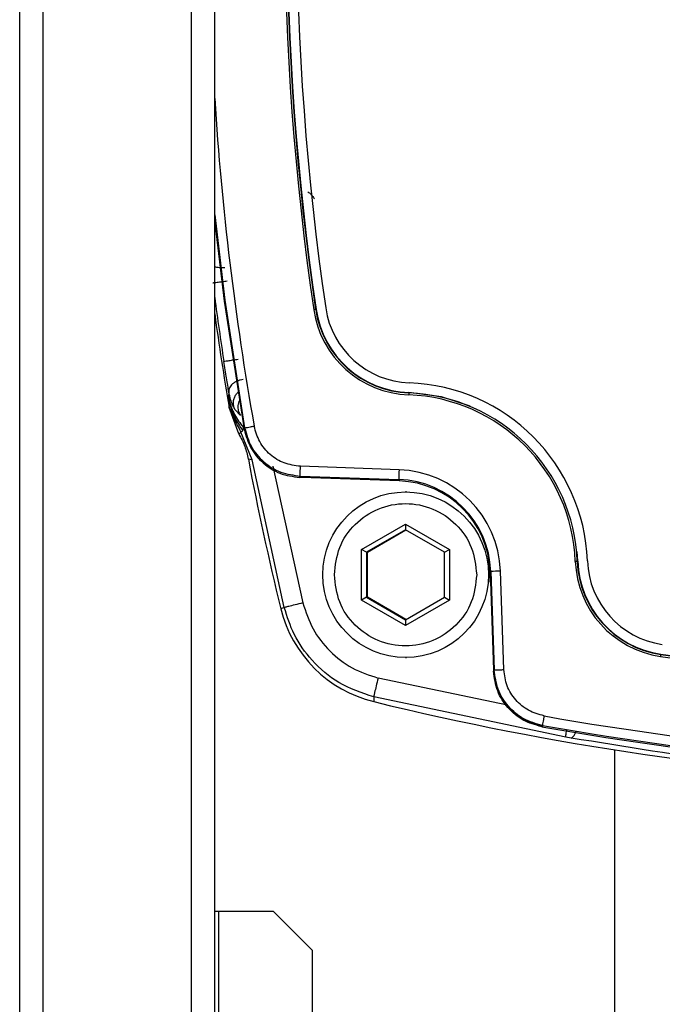
# Model space of a CAD drawing. Units: millimetres. Extents: x 10 to 416, y 10 to 287.
# Drawn here: x 269 to 276, y 180 to 190 of the extents above; entities that cross this region are included whole.
import ezdxf

# ---------------------------------------------------------------- set-up
doc = ezdxf.new("R2010")
doc.units = ezdxf.units.MM

msp = doc.modelspace()

# ---------------------------------------------------------------- linework, layer by layer
at = {"color": 7, "linetype": 'Continuous', "lineweight": 25}
for p, q in [((269.4421, 155.88), (269.4421, 255.44)), ((269.6821, 155.88), (269.6821, 255.44)), ((271.2021, 255.44), (271.2021, 155.88)), ((271.4421, 155.88), (271.4421, 255.44)), ((272.4821, 186.8147), (272.4777, 186.8143)), ((271.5879, 185.9653), (271.5837, 185.9206)), ((271.5837, 185.9206), (271.594, 185.8731)), ((271.5942, 185.8581), (271.5837, 185.9206)), ((271.5837, 185.9206), (271.5956, 185.8584)), ((273.4349, 185.9608), (273.4331, 185.9575)), ((271.5899, 185.8092), (271.5942, 185.8581)), ((271.59, 185.8088), (271.5899, 185.8092)), ((271.6893, 185.5373), (271.59, 185.8088)), ((271.594, 185.8731), (271.5956, 185.8584)), ((271.5942, 185.8581), (271.5956, 185.8584)), ((271.7075, 185.7248), (271.6497, 185.7881)), ((271.6894, 185.5374), (271.6899, 185.5366)), ((271.8264, 185.2708), (271.7118, 185.5563)), ((271.7445, 185.5845), (271.7495, 185.599)), ((271.8264, 185.2708), (271.7871, 185.2787)), ((271.7871, 185.2787), (271.7875, 185.2766)), ((272.1557, 183.7554), (271.8264, 185.2708)), ((272.0389, 185.2063), (272.3464, 183.8029)), ((273.3328, 185.1693), (272.3217, 185.2047)), ((272.3191, 185.1047), (273.3302, 185.0694)), ((272.3275, 185.09), (272.3141, 185.0905)), ((273.337, 185.0547), (272.3275, 185.09)), ((273.3302, 185.0694), (273.337, 185.0547)), ((273.408, 184.9418), (273.4004, 184.9418)), ((272.9493, 184.3516), (273.3993, 184.6114)), ((273.3993, 184.6114), (273.8493, 184.3516)), ((273.3993, 184.6114), (273.3997, 184.5536)), ((273.3997, 184.5536), (272.9998, 184.3227)), ((273.0081, 184.3227), (273.4039, 184.5512)), ((273.7997, 184.3227), (273.3997, 184.5536)), ((272.9493, 183.832), (272.9493, 184.3516)), ((272.9998, 184.3227), (272.9493, 184.3516)), ((272.9998, 184.3227), (272.9998, 183.8608)), ((272.9998, 184.3227), (273.0081, 184.3227)), ((273.0081, 183.8608), (273.0081, 184.3227)), ((273.7997, 184.3227), (273.8493, 184.3516)), ((273.7997, 183.8608), (273.7997, 184.3227)), ((273.8493, 184.3516), (273.8493, 183.832)), ((275.1654, 184.2297), (275.1588, 184.3312)), ((275.1611, 184.2295), (275.1654, 184.2297)), ((274.2547, 184.1665), (274.258, 184.0918)), ((274.258, 184.0918), (274.2547, 184.017)), ((274.2737, 184.1259), (274.2663, 184.1254)), ((274.2663, 184.1254), (274.3016, 183.1158)), ((274.2737, 184.1259), (274.309, 183.1148)), ((274.4081, 183.1183), (274.3727, 184.1294)), ((272.9998, 183.8608), (272.9493, 183.832)), ((273.3993, 183.5721), (272.9493, 183.832)), ((272.9998, 183.8608), (273.3997, 183.6299)), ((272.9998, 183.8608), (273.0081, 183.8608)), ((273.4039, 183.6323), (273.0081, 183.8608)), ((273.8493, 183.832), (273.3993, 183.5721)), ((273.3997, 183.6299), (273.7997, 183.8608)), ((273.7997, 183.8608), (273.8493, 183.832)), ((272.1557, 183.7554), (272.1201, 183.7437)), ((273.3997, 183.6299), (273.3993, 183.5721)), ((273.4004, 183.2418), (273.408, 183.2418)), ((276.0178, 183.2741), (276.0198, 183.2773)), ((274.3016, 183.1158), (274.3021, 183.1024)), ((274.3021, 183.1024), (274.309, 183.1148)), ((274.4441, 182.7548), (273.1176, 183.0319)), ((275.0427, 182.4264), (273.0735, 182.8378)), ((273.0735, 182.8378), (273.0742, 182.7896)), ((274.8033, 182.5451), (274.7961, 182.5328)), ((275.0976, 182.4166), (275.0427, 182.4264)), ((275.5421, 182.2948), (275.5421, 173.1)), ((271.4421, 180.64), (271.4821, 180.64)), ((271.4821, 180.64), (271.4821, 158.68)), ((271.4821, 180.64), (272.0421, 180.64)), ((272.0421, 180.64), (272.4421, 180.24)), ((272.4421, 180.24), (272.4421, 158.88))]:
    msp.add_line(p, q, dxfattribs=at)
at = {"color": 7, "linetype": 'Continuous', "lineweight": 25, "flags": 128}
for points in [[(271.4401, 187.7333), (271.5395, 186.8993), (271.7445, 185.5845)], [(271.4421, 187.7854), (271.5455, 186.9103), (271.7495, 185.599)], [(274.0641, 185.8216), (273.7675, 185.917), (273.4343, 185.9608)], [(272.3141, 185.0905), (272.3169, 185.0985), (272.3191, 185.1047)]]:
    msp.add_lwpolyline(points, dxfattribs=at)
at = {"color": 7, "linetype": 'Continuous', "lineweight": 25}
msp.add_circle((273.4004, 184.0918), 0.85, dxfattribs=at)
for centre, radius, start, end in [((300.0845, 190.88), 27.9247, 171.6222, 188.3778), ((300.0847, 190.88), 27.9047, 171.6222, 188.3778), ((300.0857, 190.88), 27.9014, 171.6222, 188.3778), ((300.085, 190.88), 27.801, 171.6222, 188.3778), ((301.3846, 190.88), 30.0028, 183.63506, 190.10366), ((301.2892, 190.88), 30.1063, 187.52419, 188.78565), ((273.471, 186.9605), 0.9, 188.37689, 267.85837), ((301.3116, 190.88), 30.1511, 187.83711, 189.68198), ((273.0777, 182.6358), 4.2213, 98.17058, 98.44429), ((273.4705, 186.9605), 1.0236, 188.37688, 267.85837), ((273.4707, 186.9605), 1.0036, 188.37688, 267.85837), ((273.4717, 186.9605), 1.0003, 188.37688, 267.85837), ((273.3663, 184.1625), 1.9, 2.1396, 87.85822), ((274.0298, 185.9201), 0.5978, 176.40985, 178.32727), ((273.3658, 184.1625), 1.7763, 2.1396, 87.85822), ((273.366, 184.1625), 1.7963, 2.1396, 87.85822), ((301.3115, 190.8799), 30.051, 190.7463, 193.73732), ((276.3119, 185.0409), 2.9819, 177.53088, 179.45162), ((273.2952, 184.0918), 1.0782, 1.99891, 87.99891), ((273.296, 184.0918), 0.9783, 1.99891, 87.99891), ((273.3034, 184.0918), 0.9636, 1.99891, 87.99891), ((275.761, 167.7694), 16.471, 92.0875, 92.15765), ((276.1638, 184.267), 1.0237, 182.13975, 261.62066), ((276.164, 184.267), 1.0037, 182.13975, 261.62066), ((276.1651, 184.267), 1.0003, 182.13975, 261.62066), ((276.1643, 184.267), 0.9, 182.13975, 261.62066), ((277.2375, 101.3939), 82.785, 91.983069, 92.051673), ((273.3829, 184.0524), 1.3, 193.73674, 256.26108), ((276.6148, 183.1708), 0.6059, 170.18991, 172.08353), ((280.0831, 210.8778), 27.9216, 261.62157, 278.37843), ((280.0833, 210.8778), 27.9016, 261.62157, 278.37843), ((280.0844, 210.8778), 27.8982, 261.62157, 278.37843), ((280.2101, 211.9777), 30.0477, 256.26166, 277.67857), ((280.0831, 212.1777), 29.9995, 259.89558, 280.10442), ((280.0913, 212.1777), 30.1141, 259.87252, 280.12748), ((280.084, 212.1777), 30.0994, 259.89558, 280.10442)]:
    msp.add_arc(centre, radius, start, end, dxfattribs=at)
for points, knots in [([(272.3981, 188.0213), (272.4081, 188.0135), (272.4266, 187.999), (272.4459, 187.9753), (272.4582, 187.9589), (272.4637, 187.9514), (272.4652, 187.9496), (272.4653, 187.9496), (272.4654, 187.9496)], [0, 0, 0, 0, 0.3434502, 0.6375811, 0.8616234, 0.940969, 0.9719568, 1, 1, 1, 1]), ([(271.5455, 187.2421), (271.5272, 187.2416), (271.4906, 187.2405), (271.4541, 187.2461), (271.4428, 187.2525), (271.4421, 187.2529)], [0, 0, 0, 0, 0.4851059, 0.9702353, 1, 1, 1, 1]), ([(271.5705, 187.104), (271.5534, 187.1018), (271.5261, 187.0984), (271.4915, 187.0939), (271.464, 187.0904), (271.4424, 187.0876), (271.4266, 187.0856), (271.4243, 187.0853), (271.423, 187.0851)], [0, 0, 0, 0, 0.2211976, 0.3534719, 0.4999028, 0.673991, 0.815504, 1, 1, 1, 1]), ([(271.5361, 186.2816), (271.5385, 186.282), (271.5432, 186.2827), (271.5769, 186.288), (271.6251, 186.2955), (271.6635, 186.3015), (271.683, 186.3045)], [0, 0, 0, 0, 0.2500009, 0.5000018, 0.745194, 1, 1, 1, 1]), ([(271.5879, 185.9653), (271.5799, 186.0119), (271.5639, 186.1049), (271.5454, 186.2227), (271.5361, 186.2816)], [0, 0, 0, 0, 0.5000928, 1, 1, 1, 1]), ([(271.7349, 186.0947), (271.7245, 186.0933), (271.7038, 186.0905), (271.6741, 186.0806), (271.6471, 186.0672), (271.6239, 186.0502), (271.6056, 186.0307), (271.5931, 186.0094), (271.5864, 185.9872), (271.5874, 185.9726), (271.5879, 185.9653)], [0, 0, 0, 0, 0.1250003, 0.2500007, 0.3750005, 0.5000001, 0.6249996, 0.7499994, 0.8749997, 1, 1, 1, 1]), ([(271.6497, 185.7881), (271.6472, 185.792), (271.6419, 185.8002), (271.6246, 185.8366), (271.604, 185.8902), (271.5934, 185.9395), (271.5879, 185.9653)], [0, 0, 0, 0, 0.2252308, 0.4627832, 0.7192633, 1, 1, 1, 1]), ([(271.6497, 185.7881), (271.6449, 185.7998), (271.6353, 185.8233), (271.6327, 185.8618), (271.6391, 185.8996), (271.6554, 185.9341), (271.6721, 185.9575), (271.6846, 185.9663), (271.6867, 185.9679)], [0, 0, 0, 0, 0.1920062, 0.3840128, 0.5760169, 0.7680195, 0.9600221, 1, 1, 1, 1]), ([(271.594, 185.8731), (271.6004, 185.8507), (271.6134, 185.8059), (271.6548, 185.7105), (271.7029, 185.6473), (271.7348, 185.6052)], [0, 0, 0, 0, 0.25067446, 0.50209323, 1, 1, 1, 1]), ([(271.5942, 185.8581), (271.6061, 185.8048), (271.6299, 185.6982), (271.6845, 185.6036), (271.7118, 185.5563)], [0, 0, 0, 0, 0.4999626, 1, 1, 1, 1]), ([(271.5956, 185.8584), (271.6095, 185.8084), (271.6379, 185.706), (271.6997, 185.616), (271.7313, 185.57)], [0, 0, 0, 0, 0.4881464, 1, 1, 1, 1]), ([(271.7003, 185.8835), (271.6969, 185.8789), (271.6819, 185.8583), (271.6805, 185.8321), (271.6794, 185.8119)], [0, 0, 0, 0, 0.2264993, 1, 1, 1, 1]), ([(271.7313, 185.57), (271.7342, 185.5776), (271.7399, 185.5928), (271.7365, 185.6011), (271.7348, 185.6052)], [0, 0, 0, 0, 0.5, 1, 1, 1, 1]), ([(272.3217, 185.2047), (272.2653, 185.2122), (272.1524, 185.2274), (272.0059, 185.3202), (271.8934, 185.4521), (271.8625, 185.5617), (271.847, 185.6166)], [0, 0, 0, 0, 0.2499964, 0.5000019, 0.7500065, 1, 1, 1, 1]), ([(271.7118, 185.5563), (271.7082, 185.5528), (271.701, 185.5457), (271.6936, 185.5396), (271.6899, 185.5366)], [0, 0, 0, 0, 0.5000038, 1, 1, 1, 1]), ([(271.6899, 185.5366), (271.712, 185.4949), (271.7556, 185.4132), (271.7767, 185.323), (271.7871, 185.2787)], [0, 0, 0, 0, 0.509014, 1, 1, 1, 1]), ([(271.7445, 185.5845), (271.7628, 185.5192), (271.7996, 185.3887), (271.933, 185.2312), (272.1084, 185.1185), (272.2449, 185.0999), (272.3141, 185.0905)], [0, 0, 0, 0, 0.2481284, 0.4962478, 0.7446887, 1, 1, 1, 1]), ([(271.7495, 185.599), (271.768, 185.5332), (271.8051, 185.4017), (271.9402, 185.2434), (272.1159, 185.132), (272.2514, 185.1138), (272.3191, 185.1047)], [0, 0, 0, 0, 0.2499914, 0.4999981, 0.7500057, 1, 1, 1, 1]), ([(272.3464, 183.8029), (272.3188, 183.7961), (272.2635, 183.7826), (272.2015, 183.7672), (272.1638, 183.7577), (272.1584, 183.7562), (272.1557, 183.7554)], [0, 0, 0, 0, 0.2796287, 0.5592859, 0.7796425, 1, 1, 1, 1]), ([(272.3464, 183.8029), (272.3765, 183.7118), (272.4365, 183.5296), (272.616, 183.3014), (272.8443, 183.1219), (273.0265, 183.0619), (273.1176, 183.0319)], [0, 0, 0, 0, 0.2499978, 0.4999989, 0.7500031, 1, 1, 1, 1]), ([(273.0735, 182.8378), (272.9503, 182.8798), (272.7139, 182.9605), (272.4394, 183.1972), (272.2481, 183.4647), (272.1854, 183.6619), (272.1557, 183.7554)], [0, 0, 0, 0, 0.2845671, 0.546121, 0.7846132, 1, 1, 1, 1]), ([(274.7961, 182.5328), (274.7308, 182.5511), (274.6003, 182.5879), (274.4428, 182.7213), (274.3301, 182.8967), (274.3115, 183.0332), (274.3021, 183.1024)], [0, 0, 0, 0, 0.2481284, 0.4962478, 0.7446887, 1, 1, 1, 1]), ([(274.8109, 182.5336), (274.7441, 182.5524), (274.6107, 182.5899), (274.4496, 182.7262), (274.3344, 182.9054), (274.3154, 183.045), (274.3058, 183.1158)], [0, 0, 0, 0, 0.2481462, 0.4962927, 0.7444411, 1, 1, 1, 1]), ([(274.8033, 182.5451), (274.7375, 182.5637), (274.6059, 182.6008), (274.4477, 182.7358), (274.3363, 182.9115), (274.3181, 183.047), (274.309, 183.1148)], [0, 0, 0, 0, 0.2499907, 0.4999977, 0.7500057, 1, 1, 1, 1]), ([(274.8199, 182.6435), (274.7651, 182.659), (274.6555, 182.6899), (274.5236, 182.8025), (274.4308, 182.9489), (274.4156, 183.0618), (274.4081, 183.1183)], [0, 0, 0, 0, 0.2499928, 0.4999976, 0.7500035, 1, 1, 1, 1]), ([(273.1176, 183.0319), (273.1108, 183.0041), (273.0974, 182.9484), (273.0829, 182.8854), (273.0745, 182.8467), (273.0739, 182.8407), (273.0735, 182.8378)], [0, 0, 0, 0, 0.27962544, 0.55927997, 0.77963949, 1, 1, 1, 1]), ([(275.0427, 182.4264), (275.043, 182.4313), (275.0437, 182.441), (275.049, 182.4763), (275.0531, 182.5014), (275.0532, 182.5021)], [0, 0, 0, 0, 0.49359047, 0.98723241, 1, 1, 1, 1]), ([(275.0976, 182.4166), (275.1056, 182.4204), (275.1217, 182.428), (275.1416, 182.463), (275.1498, 182.4887), (275.1501, 182.4895)], [0, 0, 0, 0, 0.4929411, 0.9859435, 1, 1, 1, 1]), ([(280.2036, 181.9561), (279.6278, 181.9666), (278.4764, 181.9875), (276.7621, 182.1442), (275.6531, 182.3257), (275.0976, 182.4166)], [0, 0, 0, 0, 0.33303579, 0.66594257, 1, 1, 1, 1])]:
    msp.add_open_spline(points, degree=3, knots=knots, dxfattribs=at)
for points in [[(271.6794, 185.8119), (271.6807, 185.7962), (271.6832, 185.765), (271.6994, 185.7382), (271.7075, 185.7248)], [(271.7495, 185.599), (271.751, 185.5993), (271.7541, 185.5999), (271.7767, 185.604), (271.8088, 185.6098), (271.8343, 185.6143), (271.847, 185.6166)], [(271.7118, 185.5563), (271.7128, 185.5571), (271.7148, 185.5588), (271.7258, 185.5663), (271.7313, 185.57)], [(272.3191, 185.1047), (272.319, 185.1064), (272.3189, 185.1098), (272.3195, 185.133), (272.3204, 185.1658), (272.3213, 185.1917), (272.3217, 185.2047)], [(272.6693, 184.0918), (272.6803, 184.1873), (272.7023, 184.3784), (272.8711, 184.6214), (273.1123, 184.7838), (273.3993, 184.8408), (273.6863, 184.7838), (273.9276, 184.6214), (274.0964, 184.3784), (274.1183, 184.1873), (274.1293, 184.0918)], [(274.1293, 184.0918), (274.1183, 183.9962), (274.0964, 183.8051), (273.9276, 183.5621), (273.6863, 183.3998), (273.3993, 183.3428), (273.1123, 183.3998), (272.8711, 183.5621), (272.7023, 183.8051), (272.6803, 183.9962), (272.6693, 184.0918)], [(274.309, 183.1148), (274.3106, 183.1148), (274.3137, 183.1149), (274.3366, 183.1158), (274.3692, 183.1169), (274.3951, 183.1178), (274.4081, 183.1183)], [(274.8199, 182.6435), (274.8177, 182.6308), (274.8132, 182.6053), (274.8076, 182.573), (274.8038, 182.5501), (274.8035, 182.5468), (274.8033, 182.5451)]]:
    msp.add_open_spline(points, degree=3, dxfattribs=at)

doc.saveas('drawing.dxf')
